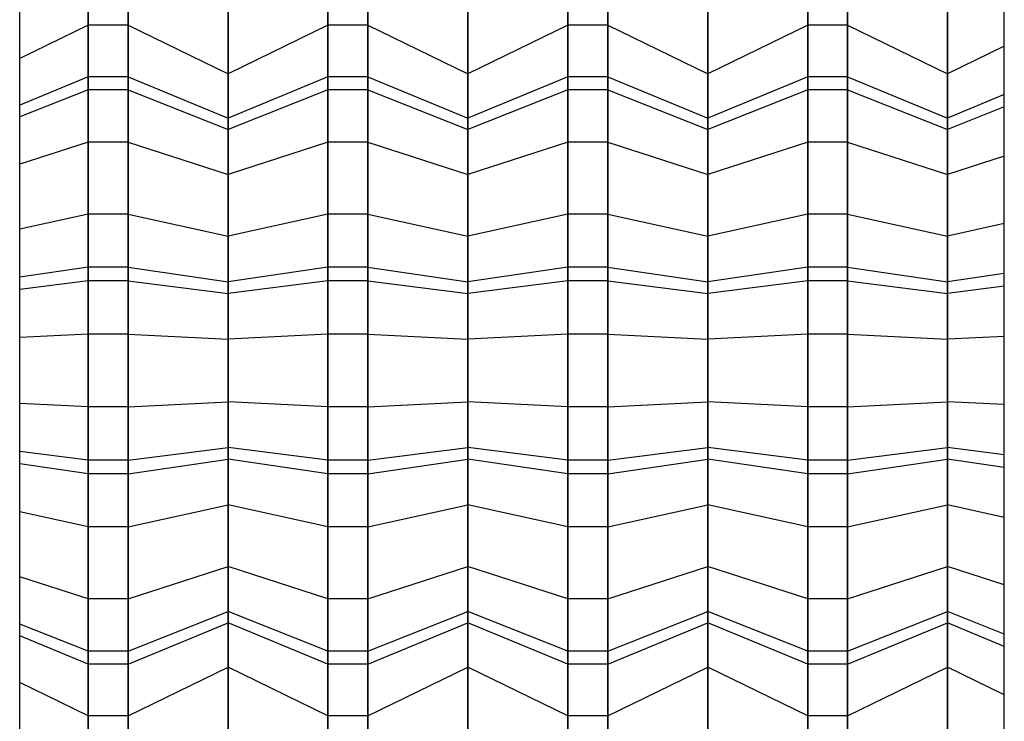
# Model space of a CAD drawing. Units: metres. Extents: x -2.68 to 2.1, y -1.76 to 1.77.
# Drawn here: x 0.46 to 0.47, y -0.11 to -0.11 of the extents above; entities that cross this region are included whole.
import ezdxf

# ---------------------------------------------------------------- set-up
doc = ezdxf.new("R2010")
doc.units = ezdxf.units.M

msp = doc.modelspace()

# ---------------------------------------------------------------- linework, layer by layer
for p, q in [((0.4620131, -0.1277031), (0.4620131, -0.0891533)), ((0.4659501, -0.1112989), (0.4659501, -0.1066798)), ((0.4622867, -0.1091953), (0.4622867, -0.1099172)), ((0.4624465, -0.1099172), (0.4624465, -0.1091953)), ((0.4632457, -0.1091953), (0.4632457, -0.1099172)), ((0.4634056, -0.1099172), (0.4634056, -0.1091953)), ((0.4642048, -0.1091953), (0.4642048, -0.1099172)), ((0.4643646, -0.1099172), (0.4643646, -0.1091953)), ((0.4651638, -0.1091953), (0.4651638, -0.1099172)), ((0.4653237, -0.1099172), (0.4653237, -0.1091953)), ((0.4622867, -0.1093906), (0.4622867, -0.1101237)), ((0.4624465, -0.1101237), (0.4624465, -0.1093906)), ((0.4632457, -0.1093906), (0.4632457, -0.1101237)), ((0.4634056, -0.1101237), (0.4634056, -0.1093906)), ((0.4642048, -0.1093906), (0.4642048, -0.1101237)), ((0.4643646, -0.1101237), (0.4643646, -0.1093906)), ((0.4651638, -0.1093906), (0.4651638, -0.1101237)), ((0.4653237, -0.1101237), (0.4653237, -0.1093906)), ((0.4622867, -0.1101765), (0.4622867, -0.1094408)), ((0.4624465, -0.1094408), (0.4624465, -0.1101765)), ((0.4632457, -0.1101765), (0.4632457, -0.1094408)), ((0.4634056, -0.1094408), (0.4634056, -0.1101765)), ((0.4642048, -0.1101765), (0.4642048, -0.1094408)), ((0.4643646, -0.1094408), (0.4643646, -0.1101765)), ((0.4651638, -0.1101765), (0.4651638, -0.1094408)), ((0.4653237, -0.1094408), (0.4653237, -0.1101765)), ((0.4628461, -0.1094912), (0.4628461, -0.1101115)), ((0.4638052, -0.1094912), (0.4638052, -0.1101115)), ((0.4647642, -0.1094912), (0.4647642, -0.1101115)), ((0.4657233, -0.1094912), (0.4657233, -0.1101115)), ((0.4622867, -0.1103857), (0.4622867, -0.1096405)), ((0.4624465, -0.1096405), (0.4624465, -0.1103857)), ((0.4632457, -0.1103857), (0.4632457, -0.1096405)), ((0.4634056, -0.1096405), (0.4634056, -0.1103857)), ((0.4642048, -0.1103857), (0.4642048, -0.1096405)), ((0.4643646, -0.1096405), (0.4643646, -0.1103857)), ((0.4651638, -0.1103857), (0.4651638, -0.1096405)), ((0.4653237, -0.1096405), (0.4653237, -0.1103857)), ((0.4628461, -0.109659), (0.4628461, -0.110289)), ((0.4638052, -0.109659), (0.4638052, -0.110289)), ((0.4647642, -0.109659), (0.4647642, -0.110289)), ((0.4657233, -0.109659), (0.4657233, -0.110289)), ((0.4628461, -0.1103344), (0.4628461, -0.1097021)), ((0.4638052, -0.1103344), (0.4638052, -0.1097021)), ((0.4647642, -0.1103344), (0.4647642, -0.1097021)), ((0.4657233, -0.1103344), (0.4657233, -0.1097021)), ((0.4628461, -0.1105142), (0.4628461, -0.1098737)), ((0.4638052, -0.1105142), (0.4638052, -0.1098737)), ((0.4647642, -0.1105142), (0.4647642, -0.1098737)), ((0.4657233, -0.1105142), (0.4657233, -0.1098737)), ((0.4622867, -0.1099172), (0.4620131, -0.1100503)), ((0.4622867, -0.1099172), (0.4622867, -0.1106731)), ((0.4624465, -0.1099172), (0.4622867, -0.1099172)), ((0.4624465, -0.1106731), (0.4624465, -0.1099172)), ((0.4624465, -0.1099172), (0.4628461, -0.1101115)), ((0.4632457, -0.1099172), (0.4628461, -0.1101115)), ((0.4632457, -0.1099172), (0.4632457, -0.1106731)), ((0.4634056, -0.1099172), (0.4632457, -0.1099172)), ((0.4634056, -0.1106731), (0.4634056, -0.1099172)), ((0.4634056, -0.1099172), (0.4638052, -0.1101115)), ((0.4642048, -0.1099172), (0.4638052, -0.1101115)), ((0.4642048, -0.1099172), (0.4642048, -0.1106731)), ((0.4643646, -0.1099172), (0.4642048, -0.1099172)), ((0.4643646, -0.1106731), (0.4643646, -0.1099172)), ((0.4643646, -0.1099172), (0.4647642, -0.1101115)), ((0.4651638, -0.1099172), (0.4647642, -0.1101115)), ((0.4651638, -0.1099172), (0.4651638, -0.1106731)), ((0.4653237, -0.1099172), (0.4651638, -0.1099172)), ((0.4653237, -0.1106731), (0.4653237, -0.1099172)), ((0.4653237, -0.1099172), (0.4657233, -0.1101115)), ((0.4659501, -0.1100013), (0.4657233, -0.1101115)), ((0.4628461, -0.1101115), (0.4628461, -0.1107611)), ((0.4638052, -0.1101115), (0.4638052, -0.1107611)), ((0.4647642, -0.1101115), (0.4647642, -0.1107611)), ((0.4657233, -0.1101115), (0.4657233, -0.1107611)), ((0.4622867, -0.1101237), (0.4620131, -0.1102369)), ((0.4622867, -0.1101237), (0.4622867, -0.1108858)), ((0.4624465, -0.1101237), (0.4622867, -0.1101237)), ((0.4624465, -0.1108858), (0.4624465, -0.1101237)), ((0.4624465, -0.1101237), (0.4628461, -0.110289)), ((0.4632457, -0.1101237), (0.4628461, -0.110289)), ((0.4632457, -0.1101237), (0.4632457, -0.1108858)), ((0.4634056, -0.1101237), (0.4632457, -0.1101237)), ((0.4634056, -0.1108858), (0.4634056, -0.1101237)), ((0.4634056, -0.1101237), (0.4638052, -0.110289)), ((0.4642048, -0.1101237), (0.4638052, -0.110289)), ((0.4642048, -0.1101237), (0.4642048, -0.1108858)), ((0.4643646, -0.1101237), (0.4642048, -0.1101237)), ((0.4643646, -0.1108858), (0.4643646, -0.1101237)), ((0.4643646, -0.1101237), (0.4647642, -0.110289)), ((0.4651638, -0.1101237), (0.4647642, -0.110289)), ((0.4651638, -0.1101237), (0.4651638, -0.1108858)), ((0.4653237, -0.1101237), (0.4651638, -0.1101237)), ((0.4653237, -0.1108858), (0.4653237, -0.1101237)), ((0.4653237, -0.1101237), (0.4657233, -0.110289)), ((0.4622867, -0.1101765), (0.4620131, -0.1102846)), ((0.4622867, -0.1109399), (0.4622867, -0.1101765)), ((0.4624465, -0.1101765), (0.4622867, -0.1101765)), ((0.4624465, -0.1101765), (0.4628461, -0.1103344)), ((0.4624465, -0.1101765), (0.4624465, -0.1109399)), ((0.4632457, -0.1101765), (0.4628461, -0.1103344)), ((0.4632457, -0.1109399), (0.4632457, -0.1101765)), ((0.4634056, -0.1101765), (0.4632457, -0.1101765)), ((0.4634056, -0.1101765), (0.4638052, -0.1103344)), ((0.4634056, -0.1101765), (0.4634056, -0.1109399)), ((0.4642048, -0.1101765), (0.4638052, -0.1103344)), ((0.4642048, -0.1109399), (0.4642048, -0.1101765)), ((0.4643646, -0.1101765), (0.4642048, -0.1101765)), ((0.4643646, -0.1101765), (0.4647642, -0.1103344)), ((0.4643646, -0.1101765), (0.4643646, -0.1109399)), ((0.4651638, -0.1101765), (0.4647642, -0.1103344)), ((0.4651638, -0.1109399), (0.4651638, -0.1101765)), ((0.4653237, -0.1101765), (0.4651638, -0.1101765)), ((0.4653237, -0.1101765), (0.4657233, -0.1103344)), ((0.4653237, -0.1101765), (0.4653237, -0.1109399)), ((0.4659501, -0.1101952), (0.4657233, -0.110289)), ((0.4659501, -0.1102448), (0.4657233, -0.1103344)), ((0.4628461, -0.110289), (0.4628461, -0.1109439)), ((0.4638052, -0.110289), (0.4638052, -0.1109439)), ((0.4647642, -0.110289), (0.4647642, -0.1109439)), ((0.4657233, -0.110289), (0.4657233, -0.1109439)), ((0.4628461, -0.1109904), (0.4628461, -0.1103344)), ((0.4638052, -0.1109904), (0.4638052, -0.1103344)), ((0.4647642, -0.1109904), (0.4647642, -0.1103344)), ((0.4657233, -0.1109904), (0.4657233, -0.1103344)), ((0.4622867, -0.1103857), (0.4620131, -0.1104737)), ((0.4622867, -0.1111535), (0.4622867, -0.1103857)), ((0.4624465, -0.1103857), (0.4622867, -0.1103857)), ((0.4624465, -0.1103857), (0.4628461, -0.1105142)), ((0.4624465, -0.1103857), (0.4624465, -0.1111535)), ((0.4632457, -0.1103857), (0.4628461, -0.1105142)), ((0.4632457, -0.1111535), (0.4632457, -0.1103857)), ((0.4634056, -0.1103857), (0.4632457, -0.1103857)), ((0.4634056, -0.1103857), (0.4638052, -0.1105142)), ((0.4634056, -0.1103857), (0.4634056, -0.1111535)), ((0.4642048, -0.1103857), (0.4638052, -0.1105142)), ((0.4642048, -0.1111535), (0.4642048, -0.1103857)), ((0.4643646, -0.1103857), (0.4642048, -0.1103857)), ((0.4643646, -0.1103857), (0.4647642, -0.1105142)), ((0.4643646, -0.1103857), (0.4643646, -0.1111535)), ((0.4651638, -0.1103857), (0.4647642, -0.1105142)), ((0.4651638, -0.1111535), (0.4651638, -0.1103857)), ((0.4653237, -0.1103857), (0.4651638, -0.1103857)), ((0.4653237, -0.1103857), (0.4657233, -0.1105142)), ((0.4653237, -0.1103857), (0.4653237, -0.1111535)), ((0.4659501, -0.1104413), (0.4657233, -0.1105142)), ((0.4628461, -0.1111739), (0.4628461, -0.1105142)), ((0.4638052, -0.1111739), (0.4638052, -0.1105142)), ((0.4647642, -0.1111739), (0.4647642, -0.1105142)), ((0.4657233, -0.1111739), (0.4657233, -0.1105142)), ((0.4622867, -0.1106731), (0.4620131, -0.1107334)), ((0.4622867, -0.1106731), (0.4622867, -0.1114444)), ((0.4624465, -0.1106731), (0.4622867, -0.1106731)), ((0.4624465, -0.1114444), (0.4624465, -0.1106731)), ((0.4624465, -0.1106731), (0.4628461, -0.1107611)), ((0.4632457, -0.1106731), (0.4628461, -0.1107611)), ((0.4632457, -0.1106731), (0.4632457, -0.1114444)), ((0.4634056, -0.1106731), (0.4632457, -0.1106731)), ((0.4634056, -0.1114444), (0.4634056, -0.1106731)), ((0.4634056, -0.1106731), (0.4638052, -0.1107611)), ((0.4642048, -0.1106731), (0.4638052, -0.1107611)), ((0.4642048, -0.1106731), (0.4642048, -0.1114444)), ((0.4643646, -0.1106731), (0.4642048, -0.1106731)), ((0.4643646, -0.1114444), (0.4643646, -0.1106731)), ((0.4643646, -0.1106731), (0.4647642, -0.1107611)), ((0.4651638, -0.1106731), (0.4647642, -0.1107611)), ((0.4651638, -0.1106731), (0.4651638, -0.1114444)), ((0.4653237, -0.1106731), (0.4651638, -0.1106731)), ((0.4653237, -0.1114444), (0.4653237, -0.1106731)), ((0.4653237, -0.1106731), (0.4657233, -0.1107611)), ((0.4659501, -0.1107112), (0.4657233, -0.1107611)), ((0.4628461, -0.1107611), (0.4628461, -0.111424)), ((0.4638052, -0.1107611), (0.4638052, -0.111424)), ((0.4647642, -0.1107611), (0.4647642, -0.111424)), ((0.4657233, -0.1107611), (0.4657233, -0.111424)), ((0.4622867, -0.1108858), (0.4620131, -0.1109256)), ((0.4622867, -0.1108858), (0.4622867, -0.111658)), ((0.4624465, -0.1108858), (0.4622867, -0.1108858)), ((0.4624465, -0.111658), (0.4624465, -0.1108858)), ((0.4624465, -0.1108858), (0.4628461, -0.1109439)), ((0.4632457, -0.1108858), (0.4628461, -0.1109439)), ((0.4632457, -0.1108858), (0.4632457, -0.111658)), ((0.4634056, -0.1108858), (0.4632457, -0.1108858)), ((0.4634056, -0.111658), (0.4634056, -0.1108858)), ((0.4634056, -0.1108858), (0.4638052, -0.1109439)), ((0.4642048, -0.1108858), (0.4638052, -0.1109439)), ((0.4642048, -0.1108858), (0.4642048, -0.111658)), ((0.4643646, -0.1108858), (0.4642048, -0.1108858)), ((0.4643646, -0.111658), (0.4643646, -0.1108858)), ((0.4643646, -0.1108858), (0.4647642, -0.1109439)), ((0.4651638, -0.1108858), (0.4647642, -0.1109439)), ((0.4651638, -0.1108858), (0.4651638, -0.111658)), ((0.4653237, -0.1108858), (0.4651638, -0.1108858)), ((0.4653237, -0.111658), (0.4653237, -0.1108858)), ((0.4653237, -0.1108858), (0.4657233, -0.1109439)), ((0.4622867, -0.1109399), (0.4620131, -0.1109745)), ((0.4622867, -0.1117121), (0.4622867, -0.1109399)), ((0.4624465, -0.1109399), (0.4622867, -0.1109399)), ((0.4624465, -0.1109399), (0.4628461, -0.1109904)), ((0.4624465, -0.1109399), (0.4624465, -0.1117121)), ((0.4632457, -0.1109399), (0.4628461, -0.1109904)), ((0.4628461, -0.1109439), (0.4628461, -0.1116075)), ((0.4632457, -0.1117121), (0.4632457, -0.1109399)), ((0.4634056, -0.1109399), (0.4632457, -0.1109399)), ((0.4634056, -0.1109399), (0.4638052, -0.1109904)), ((0.4634056, -0.1109399), (0.4634056, -0.1117121)), ((0.4642048, -0.1109399), (0.4638052, -0.1109904)), ((0.4638052, -0.1109439), (0.4638052, -0.1116075)), ((0.4642048, -0.1117121), (0.4642048, -0.1109399)), ((0.4643646, -0.1109399), (0.4642048, -0.1109399)), ((0.4643646, -0.1109399), (0.4647642, -0.1109904)), ((0.4643646, -0.1109399), (0.4643646, -0.1117121)), ((0.4651638, -0.1109399), (0.4647642, -0.1109904)), ((0.4647642, -0.1109439), (0.4647642, -0.1116075)), ((0.4651638, -0.1117121), (0.4651638, -0.1109399)), ((0.4653237, -0.1109399), (0.4651638, -0.1109399)), ((0.4653237, -0.1109399), (0.4657233, -0.1109904)), ((0.4653237, -0.1109399), (0.4653237, -0.1117121)), ((0.4659501, -0.1109109), (0.4657233, -0.1109439)), ((0.4657233, -0.1109439), (0.4657233, -0.1116075)), ((0.4659501, -0.1109617), (0.4657233, -0.1109904)), ((0.4628461, -0.111654), (0.4628461, -0.1109904)), ((0.4638052, -0.111654), (0.4638052, -0.1109904)), ((0.4647642, -0.111654), (0.4647642, -0.1109904)), ((0.4657233, -0.111654), (0.4657233, -0.1109904)), ((0.4622867, -0.1111535), (0.4620131, -0.1111675)), ((0.4622867, -0.1119248), (0.4622867, -0.1111535)), ((0.4624465, -0.1111535), (0.4622867, -0.1111535)), ((0.4624465, -0.1111535), (0.4628461, -0.1111739)), ((0.4624465, -0.1111535), (0.4624465, -0.1119248)), ((0.4632457, -0.1111535), (0.4628461, -0.1111739)), ((0.4628461, -0.1118368), (0.4628461, -0.1111739)), ((0.4632457, -0.1119248), (0.4632457, -0.1111535)), ((0.4634056, -0.1111535), (0.4632457, -0.1111535)), ((0.4634056, -0.1111535), (0.4638052, -0.1111739)), ((0.4634056, -0.1111535), (0.4634056, -0.1119248)), ((0.4642048, -0.1111535), (0.4638052, -0.1111739)), ((0.4638052, -0.1118368), (0.4638052, -0.1111739)), ((0.4642048, -0.1119248), (0.4642048, -0.1111535)), ((0.4643646, -0.1111535), (0.4642048, -0.1111535)), ((0.4643646, -0.1111535), (0.4647642, -0.1111739)), ((0.4643646, -0.1111535), (0.4643646, -0.1119248)), ((0.4651638, -0.1111535), (0.4647642, -0.1111739)), ((0.4647642, -0.1118368), (0.4647642, -0.1111739)), ((0.4651638, -0.1119248), (0.4651638, -0.1111535)), ((0.4653237, -0.1111535), (0.4651638, -0.1111535)), ((0.4653237, -0.1111535), (0.4657233, -0.1111739)), ((0.4653237, -0.1111535), (0.4653237, -0.1119248)), ((0.4659501, -0.1111623), (0.4657233, -0.1111739)), ((0.4657233, -0.1118368), (0.4657233, -0.1111739)), ((0.4659501, -0.1265641), (0.4659501, -0.1112989)), ((0.4622867, -0.1114444), (0.4620131, -0.1114304)), ((0.4622867, -0.1114444), (0.4622867, -0.1122122)), ((0.4624465, -0.1114444), (0.4622867, -0.1114444)), ((0.4624465, -0.1114444), (0.4628461, -0.111424)), ((0.4624465, -0.1122122), (0.4624465, -0.1114444)), ((0.4628461, -0.111424), (0.4628461, -0.1120837)), ((0.4632457, -0.1114444), (0.4628461, -0.111424)), ((0.4632457, -0.1114444), (0.4632457, -0.1122122)), ((0.4634056, -0.1114444), (0.4632457, -0.1114444)), ((0.4634056, -0.1114444), (0.4638052, -0.111424)), ((0.4634056, -0.1122122), (0.4634056, -0.1114444)), ((0.4638052, -0.111424), (0.4638052, -0.1120837)), ((0.4642048, -0.1114444), (0.4638052, -0.111424)), ((0.4642048, -0.1114444), (0.4642048, -0.1122122)), ((0.4643646, -0.1114444), (0.4642048, -0.1114444)), ((0.4643646, -0.1114444), (0.4647642, -0.111424)), ((0.4643646, -0.1122122), (0.4643646, -0.1114444)), ((0.4647642, -0.111424), (0.4647642, -0.1120837)), ((0.4651638, -0.1114444), (0.4647642, -0.111424)), ((0.4651638, -0.1114444), (0.4651638, -0.1122122)), ((0.4653237, -0.1114444), (0.4651638, -0.1114444)), ((0.4653237, -0.1114444), (0.4657233, -0.111424)), ((0.4653237, -0.1122122), (0.4653237, -0.1114444)), ((0.4657233, -0.111424), (0.4657233, -0.1120837)), ((0.4659501, -0.1114356), (0.4657233, -0.111424)), ((0.4624465, -0.111658), (0.4628461, -0.1116075)), ((0.4628461, -0.1116075), (0.4628461, -0.1122635)), ((0.4632457, -0.111658), (0.4628461, -0.1116075)), ((0.4634056, -0.111658), (0.4638052, -0.1116075)), ((0.4638052, -0.1116075), (0.4638052, -0.1122635)), ((0.4642048, -0.111658), (0.4638052, -0.1116075)), ((0.4643646, -0.111658), (0.4647642, -0.1116075)), ((0.4647642, -0.1116075), (0.4647642, -0.1122635)), ((0.4651638, -0.111658), (0.4647642, -0.1116075)), ((0.4653237, -0.111658), (0.4657233, -0.1116075)), ((0.4657233, -0.1116075), (0.4657233, -0.1122635)), ((0.4659501, -0.1116362), (0.4657233, -0.1116075)), ((0.4622867, -0.111658), (0.4620131, -0.1116234)), ((0.4622867, -0.1117121), (0.4620131, -0.1116723)), ((0.4622867, -0.111658), (0.4622867, -0.1124214)), ((0.4624465, -0.111658), (0.4622867, -0.111658)), ((0.4624465, -0.1117121), (0.4628461, -0.111654)), ((0.4624465, -0.1124214), (0.4624465, -0.111658)), ((0.4628461, -0.1123089), (0.4628461, -0.111654)), ((0.4632457, -0.1117121), (0.4628461, -0.111654)), ((0.4632457, -0.111658), (0.4632457, -0.1124214)), ((0.4634056, -0.111658), (0.4632457, -0.111658)), ((0.4634056, -0.1117121), (0.4638052, -0.111654)), ((0.4634056, -0.1124214), (0.4634056, -0.111658)), ((0.4638052, -0.1123089), (0.4638052, -0.111654)), ((0.4642048, -0.1117121), (0.4638052, -0.111654)), ((0.4642048, -0.111658), (0.4642048, -0.1124214)), ((0.4643646, -0.111658), (0.4642048, -0.111658)), ((0.4643646, -0.1117121), (0.4647642, -0.111654)), ((0.4643646, -0.1124214), (0.4643646, -0.111658)), ((0.4647642, -0.1123089), (0.4647642, -0.111654)), ((0.4651638, -0.1117121), (0.4647642, -0.111654)), ((0.4651638, -0.111658), (0.4651638, -0.1124214)), ((0.4653237, -0.111658), (0.4651638, -0.111658)), ((0.4653237, -0.1117121), (0.4657233, -0.111654)), ((0.4653237, -0.1124214), (0.4653237, -0.111658)), ((0.4657233, -0.1123089), (0.4657233, -0.111654)), ((0.4659501, -0.111687), (0.4657233, -0.111654)), ((0.4622867, -0.1124742), (0.4622867, -0.1117121)), ((0.4624465, -0.1117121), (0.4622867, -0.1117121)), ((0.4624465, -0.1117121), (0.4624465, -0.1124742)), ((0.4632457, -0.1124742), (0.4632457, -0.1117121)), ((0.4634056, -0.1117121), (0.4632457, -0.1117121)), ((0.4634056, -0.1117121), (0.4634056, -0.1124742)), ((0.4642048, -0.1124742), (0.4642048, -0.1117121)), ((0.4643646, -0.1117121), (0.4642048, -0.1117121)), ((0.4643646, -0.1117121), (0.4643646, -0.1124742)), ((0.4651638, -0.1124742), (0.4651638, -0.1117121)), ((0.4653237, -0.1117121), (0.4651638, -0.1117121)), ((0.4653237, -0.1117121), (0.4653237, -0.1124742)), ((0.4624465, -0.1119248), (0.4628461, -0.1118368)), ((0.4628461, -0.1124863), (0.4628461, -0.1118368)), ((0.4632457, -0.1119248), (0.4628461, -0.1118368)), ((0.4634056, -0.1119248), (0.4638052, -0.1118368)), ((0.4638052, -0.1124863), (0.4638052, -0.1118368)), ((0.4642048, -0.1119248), (0.4638052, -0.1118368)), ((0.4643646, -0.1119248), (0.4647642, -0.1118368)), ((0.4647642, -0.1124863), (0.4647642, -0.1118368)), ((0.4651638, -0.1119248), (0.4647642, -0.1118368)), ((0.4653237, -0.1119248), (0.4657233, -0.1118368)), ((0.4657233, -0.1124863), (0.4657233, -0.1118368)), ((0.4659501, -0.1118867), (0.4657233, -0.1118368)), ((0.4622867, -0.1119248), (0.4620131, -0.1118645)), ((0.4622867, -0.1126807), (0.4622867, -0.1119248)), ((0.4624465, -0.1119248), (0.4622867, -0.1119248)), ((0.4624465, -0.1119248), (0.4624465, -0.1126807)), ((0.4632457, -0.1126807), (0.4632457, -0.1119248)), ((0.4634056, -0.1119248), (0.4632457, -0.1119248)), ((0.4634056, -0.1119248), (0.4634056, -0.1126807)), ((0.4642048, -0.1126807), (0.4642048, -0.1119248)), ((0.4643646, -0.1119248), (0.4642048, -0.1119248)), ((0.4643646, -0.1119248), (0.4643646, -0.1126807)), ((0.4651638, -0.1126807), (0.4651638, -0.1119248)), ((0.4653237, -0.1119248), (0.4651638, -0.1119248)), ((0.4653237, -0.1119248), (0.4653237, -0.1126807)), ((0.4624465, -0.1122122), (0.4628461, -0.1120837)), ((0.4628461, -0.1120837), (0.4628461, -0.1127241)), ((0.4632457, -0.1122122), (0.4628461, -0.1120837)), ((0.4634056, -0.1122122), (0.4638052, -0.1120837)), ((0.4638052, -0.1120837), (0.4638052, -0.1127241)), ((0.4642048, -0.1122122), (0.4638052, -0.1120837)), ((0.4643646, -0.1122122), (0.4647642, -0.1120837)), ((0.4647642, -0.1120837), (0.4647642, -0.1127241)), ((0.4651638, -0.1122122), (0.4647642, -0.1120837)), ((0.4653237, -0.1122122), (0.4657233, -0.1120837)), ((0.4657233, -0.1120837), (0.4657233, -0.1127241)), ((0.4659501, -0.1121566), (0.4657233, -0.1120837)), ((0.4622867, -0.1122122), (0.4620131, -0.1121242)), ((0.4622867, -0.1122122), (0.4622867, -0.1129574)), ((0.4624465, -0.1122122), (0.4622867, -0.1122122)), ((0.4624465, -0.1129574), (0.4624465, -0.1122122)), ((0.4632457, -0.1122122), (0.4632457, -0.1129574)), ((0.4634056, -0.1122122), (0.4632457, -0.1122122)), ((0.4634056, -0.1129574), (0.4634056, -0.1122122)), ((0.4642048, -0.1122122), (0.4642048, -0.1129574)), ((0.4643646, -0.1122122), (0.4642048, -0.1122122)), ((0.4643646, -0.1129574), (0.4643646, -0.1122122)), ((0.4651638, -0.1122122), (0.4651638, -0.1129574)), ((0.4653237, -0.1122122), (0.4651638, -0.1122122)), ((0.4653237, -0.1129574), (0.4653237, -0.1122122)), ((0.4624465, -0.1124214), (0.4628461, -0.1122635)), ((0.4628461, -0.1122635), (0.4628461, -0.1128958)), ((0.4632457, -0.1124214), (0.4628461, -0.1122635)), ((0.4634056, -0.1124214), (0.4638052, -0.1122635)), ((0.4638052, -0.1122635), (0.4638052, -0.1128958)), ((0.4642048, -0.1124214), (0.4638052, -0.1122635)), ((0.4643646, -0.1124214), (0.4647642, -0.1122635)), ((0.4647642, -0.1122635), (0.4647642, -0.1128958)), ((0.4651638, -0.1124214), (0.4647642, -0.1122635)), ((0.4653237, -0.1124214), (0.4657233, -0.1122635)), ((0.4657233, -0.1122635), (0.4657233, -0.1128958)), ((0.4659501, -0.1123531), (0.4657233, -0.1122635)), ((0.4622867, -0.1124214), (0.4620131, -0.1123133)), ((0.4624465, -0.1124742), (0.4628461, -0.1123089)), ((0.4628461, -0.1129389), (0.4628461, -0.1123089)), ((0.4632457, -0.1124742), (0.4628461, -0.1123089)), ((0.4634056, -0.1124742), (0.4638052, -0.1123089)), ((0.4638052, -0.1129389), (0.4638052, -0.1123089)), ((0.4642048, -0.1124742), (0.4638052, -0.1123089)), ((0.4643646, -0.1124742), (0.4647642, -0.1123089)), ((0.4647642, -0.1129389), (0.4647642, -0.1123089)), ((0.4651638, -0.1124742), (0.4647642, -0.1123089)), ((0.4653237, -0.1124742), (0.4657233, -0.1123089)), ((0.4657233, -0.1129389), (0.4657233, -0.1123089)), ((0.4659501, -0.1124027), (0.4657233, -0.1123089)), ((0.4622867, -0.1124742), (0.4620131, -0.112361)), ((0.4622867, -0.1124214), (0.4622867, -0.1131571)), ((0.4624465, -0.1124214), (0.4622867, -0.1124214)), ((0.4624465, -0.1131571), (0.4624465, -0.1124214)), ((0.4632457, -0.1124214), (0.4632457, -0.1131571)), ((0.4634056, -0.1124214), (0.4632457, -0.1124214)), ((0.4634056, -0.1131571), (0.4634056, -0.1124214)), ((0.4642048, -0.1124214), (0.4642048, -0.1131571)), ((0.4643646, -0.1124214), (0.4642048, -0.1124214)), ((0.4643646, -0.1131571), (0.4643646, -0.1124214)), ((0.4651638, -0.1124214), (0.4651638, -0.1131571)), ((0.4653237, -0.1124214), (0.4651638, -0.1124214)), ((0.4653237, -0.1131571), (0.4653237, -0.1124214)), ((0.4622867, -0.1132073), (0.4622867, -0.1124742)), ((0.4624465, -0.1124742), (0.4622867, -0.1124742)), ((0.4624465, -0.1124742), (0.4624465, -0.1132073)), ((0.4632457, -0.1132073), (0.4632457, -0.1124742)), ((0.4634056, -0.1124742), (0.4632457, -0.1124742)), ((0.4634056, -0.1124742), (0.4634056, -0.1132073)), ((0.4642048, -0.1132073), (0.4642048, -0.1124742)), ((0.4643646, -0.1124742), (0.4642048, -0.1124742)), ((0.4643646, -0.1124742), (0.4643646, -0.1132073)), ((0.4651638, -0.1132073), (0.4651638, -0.1124742)), ((0.4653237, -0.1124742), (0.4651638, -0.1124742)), ((0.4653237, -0.1124742), (0.4653237, -0.1132073)), ((0.4624465, -0.1126807), (0.4628461, -0.1124863)), ((0.4628461, -0.1131067), (0.4628461, -0.1124863)), ((0.4632457, -0.1126807), (0.4628461, -0.1124863)), ((0.4634056, -0.1126807), (0.4638052, -0.1124863)), ((0.4638052, -0.1131067), (0.4638052, -0.1124863)), ((0.4642048, -0.1126807), (0.4638052, -0.1124863)), ((0.4643646, -0.1126807), (0.4647642, -0.1124863)), ((0.4647642, -0.1131067), (0.4647642, -0.1124863)), ((0.4651638, -0.1126807), (0.4647642, -0.1124863)), ((0.4653237, -0.1126807), (0.4657233, -0.1124863)), ((0.4657233, -0.1131067), (0.4657233, -0.1124863)), ((0.4659501, -0.1125966), (0.4657233, -0.1124863)), ((0.4622867, -0.1126807), (0.4620131, -0.1125476)), ((0.4622867, -0.1134026), (0.4622867, -0.1126807)), ((0.4624465, -0.1126807), (0.4622867, -0.1126807)), ((0.4624465, -0.1126807), (0.4624465, -0.1134026)), ((0.4632457, -0.1134026), (0.4632457, -0.1126807)), ((0.4634056, -0.1126807), (0.4632457, -0.1126807)), ((0.4634056, -0.1126807), (0.4634056, -0.1134026)), ((0.4642048, -0.1134026), (0.4642048, -0.1126807)), ((0.4643646, -0.1126807), (0.4642048, -0.1126807)), ((0.4643646, -0.1126807), (0.4643646, -0.1134026)), ((0.4651638, -0.1134026), (0.4651638, -0.1126807)), ((0.4653237, -0.1126807), (0.4651638, -0.1126807)), ((0.4653237, -0.1126807), (0.4653237, -0.1134026))]:
    msp.add_line(p, q)

doc.saveas('drawing.dxf')
